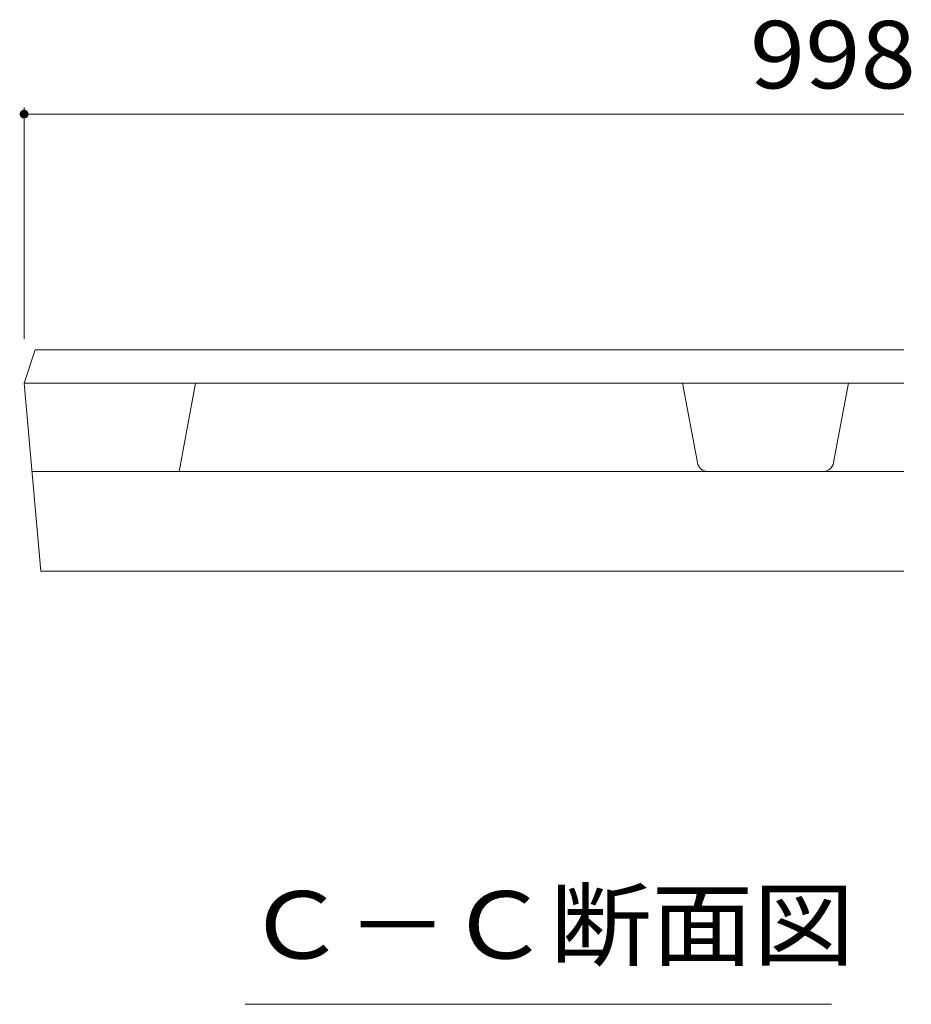
# Model space of a CAD drawing. Units: millimetres. Extents: x -1785 to 1928, y -1331 to 1347.
# Drawn here: x 1009 to 1211, y 31 to 253 of the extents above; entities that cross this region are included whole.
import ezdxf

# ---------------------------------------------------------------- set-up
doc = ezdxf.new("R2010")
doc.units = ezdxf.units.MM
doc.header["$LTSCALE"] = 5
doc.layers.add('0216_', color=7, linetype='Continuous')
doc.layers.add('0218_', color=7, linetype='Continuous')
doc.styles.add('ＭＳ ゴシック', font='msgothic.ttc', dxfattribs={"height": 1})

msp = doc.modelspace()

# ---------------------------------------------------------------- linework, layer by layer
at = {"layer": '0216_', "color": 7, "linetype": 'Continuous', "lineweight": 9}
for p, q in [((1010.41, 233.41), (1010.41, 181.14)), ((1010.41, 231.91), (1209.16, 231.91)), ((1060.33, 30.79), (1192.83, 30.79))]:
    msp.add_line(p, q, dxfattribs=at)
at = {"layer": '0216_', "color": 7, "linetype": 'Continuous', "lineweight": 9, "const_width": 1}
msp.add_lwpolyline([(1010.91, 231.91, 0.414214), (1010.41, 232.41, 0.414214), (1009.91, 231.91, 0.414214), (1010.41, 231.41, 0.414214)], format="xyb", close=True, dxfattribs=at)
at = {"layer": '0218_', "color": 3, "linetype": 'Continuous', "lineweight": 9}
for p, q in [((1010.41, 171.14), (1012.91, 178.64)), ((1209.16, 178.64), (1012.91, 178.64)), ((1014.16, 128.64), (1010.41, 171.14)), ((1209.16, 171.14), (1010.41, 171.14)), ((1045.41, 151.14), (1049.16, 171.14)), ((1162.53, 153.18), (1159.16, 171.14)), ((1193.29, 153.18), (1196.66, 171.14)), ((1012.17, 151.14), (1209.16, 151.14)), ((1014.16, 128.64), (1209.16, 128.64))]:
    msp.add_line(p, q, dxfattribs=at)
for centre, start, end in [((1164.99, 153.64), 190.6197, 270), ((1190.84, 153.64), 270, 349.3803)]:
    msp.add_arc(centre, 2.5, start, end, dxfattribs=at)

# ---------------------------------------------------------------- texts
at = {"layer": '0216_', "color": 2, "linetype": 'Continuous', "lineweight": 211, "style": 'ＭＳ ゴシック', "width": 1.083333}
msp.add_text('998', height=15.24, dxfattribs=at).set_placement((1174.38, 237.73))
at = {"layer": '0216_', "color": 2, "linetype": 'Continuous', "lineweight": 9, "style": 'ＭＳ ゴシック', "width": 1.104167}
msp.add_text('Ｃ－Ｃ断面図', height=15.24, dxfattribs=at).set_placement((1060.33, 41.11))

doc.saveas('drawing.dxf')
